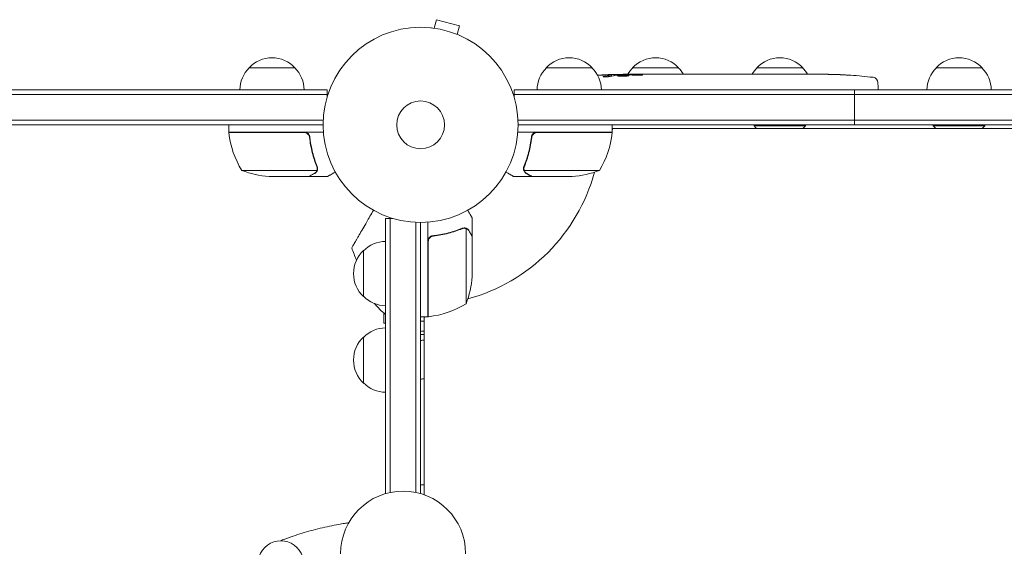
# Model space of a CAD drawing. Units: millimetres. Extents: x -6443 to 4657, y -4736 to 4884.
# Drawn here: x -218 to 317, y 852 to 1139 of the extents above; entities that cross this region are included whole.
import ezdxf

# ---------------------------------------------------------------- set-up
doc = ezdxf.new("R2010")
doc.units = ezdxf.units.MM
doc.header["$LTSCALE"] = 20
doc.layers.add('2d', color=230, linetype='Continuous')

msp = doc.modelspace()

# ---------------------------------------------------------------- linework, layer by layer
at = {"layer": '2d', "lineweight": 0}
for p, q in [((7.34, 1134.49), (8.58, 1139.13)), ((21.13, 1135.76), (8.58, 1139.13)), ((19.89, 1131.13), (21.13, 1135.76)), ((5.83, 1134.69), (5.88, 1134.67)), ((5.83, 1134.69), (5.83, 1134.68)), ((21.24, 1130.56), (21.29, 1130.54)), ((21.29, 1130.54), (21.29, 1130.54)), ((-93.3, 1113), (-68.3, 1113)), ((68.3, 1113), (93.3, 1113)), ((103.77, 1108.44), (103.8, 1109.08)), ((103.8, 1109.09), (103.8, 1109.09)), ((105.34, 1108.73), (105.36, 1109.41)), ((110.26, 1109.09), (110.24, 1109.49)), ((111.8, 1109.5), (114.93, 1109.5)), ((115.3, 1113), (140.3, 1113)), ((120.89, 1109.5), (120.89, 1109.5)), ((120.89, 1109.5), (124.89, 1109.5)), ((133.04, 1109.5), (139.24, 1109.5)), ((144.86, 1109.47), (142.75, 1109.47)), ((143.87, 1109.47), (143.87, 1109.49)), ((148.37, 1109.5), (152.25, 1109.5)), ((157.68, 1109.47), (157.68, 1109.48)), ((165.83, 1109.47), (157.84, 1109.47)), ((163.07, 1109.5), (159.17, 1109.5)), ((163.07, 1109.47), (163.07, 1109.5)), ((169.1, 1109.5), (172.15, 1109.5)), ((177.43, 1109.47), (175.29, 1109.47)), ((180.57, 1109.5), (185.51, 1109.5)), ((182.83, 1113), (207.83, 1113)), ((188.65, 1109.47), (190.79, 1109.47)), ((193.92, 1109.5), (197.28, 1109.5)), ((214.19, 1109.5), (217.4, 1109.5)), ((221.07, 1109.46), (221.07, 1109.45)), ((227.72, 1109.29), (227.72, 1109.29)), ((233.88, 1108.96), (233.88, 1108.96)), ((280.31, 1113), (305.31, 1113)), ((248.71, 1104.94), (248.8, 1102.5)), ((-1031.2, 1101), (-50.8, 1101)), ((-1031.2, 1098.5), (-50.8, 1098.5)), ((-50.8, 1101), (-50.8, 1097.11)), ((50.8, 1101), (1031.2, 1101)), ((50.8, 1101), (50.8, 1097.11)), ((50.8, 1098.5), (1031.2, 1098.5)), ((236, 1082), (236, 1101)), ((248.75, 1101), (248.8, 1102.5)), ((-1029.06, 1084.5), (-52.94, 1084.5)), ((-53, 1082), (-1029, 1082)), ((-104.25, 1078), (-104.25, 1082)), ((52.94, 1084.5), (1029.06, 1084.5)), ((1029, 1082), (53, 1082)), ((104.25, 1078), (104.25, 1082)), ((181.33, 1082), (181.33, 1081.5)), ((209.33, 1082), (209.33, 1081.5)), ((278.81, 1082), (278.81, 1081.5)), ((306.81, 1082), (306.81, 1081.5)), ((-104.25, 1078), (-52.85, 1078)), ((-63.39, 1077.8), (-104.25, 1077.8)), ((104.25, 1078), (52.85, 1078)), ((63.39, 1077.8), (104.25, 1077.8)), ((103.33, 1077.8), (103.44, 1078)), ((381.53, 1080), (104.25, 1080)), ((104.25, 1079.4), (104.6, 1080)), ((181.33, 1081.5), (209.33, 1081.5)), ((278.81, 1081.5), (306.81, 1081.5)), ((-60.3, 1074.2), (-60.3, 1075.7)), ((60.3, 1074.2), (60.3, 1075.7)), ((-97.25, 1057.25), (-56.36, 1057.25)), ((-55.99, 1058.22), (-55.99, 1058.22)), ((56.2, 1058.21), (56.2, 1058.21)), ((97.25, 1057.25), (56.36, 1057.25)), ((-82.41, 1054), (-60.5, 1054)), ((-60.3, 1054), (-60.3, 1054.12)), ((-60.3, 1054), (-50.5, 1054)), ((60.3, 1054), (50.5, 1054)), ((60.3, 1054), (60.3, 1054.12)), ((82.41, 1054), (60.5, 1054)), ((-19, 1031.2), (-15.11, 1031.2)), ((-19, 881.65), (-19, 1031.2)), ((-16.5, 882.27), (-16.5, 1031.2)), ((-2.5, 1029.06), (-2.5, 882.27)), ((0, 1029), (0, 881.65)), ((4, 977.75), (4, 1029.15)), ((28, 1021.7), (28, 1031.5)), ((23.78, 1026.01), (23.78, 1026.01)), ((24.75, 984.75), (24.75, 1025.64)), ((4.2, 1018.61), (4.2, 977.75)), ((7.8, 1021.7), (6.3, 1021.7)), ((28, 1021.7), (27.88, 1021.7)), ((28, 999.59), (28, 1021.5)), ((-31, 988.7), (-31, 1013.7)), ((-20, 979.79), (-20, 974.3)), ((4, 977.75), (0, 977.75)), ((2, 975.29), (0, 975.29)), ((2, 977.4), (2.6, 977.75)), ((2, 977.75), (2, 881)), ((4, 978.56), (4.2, 978.67)), ((-20, 974.3), (-19, 974.3)), ((-31, 941.7), (-31, 966.7)), ((0, 968.18), (2, 968.14))]:
    msp.add_line(p, q, dxfattribs=at)
for radius in [53, 13]:
    msp.add_circle((0, 1082), radius, dxfattribs=at)
for centre, radius, start, end in [((-80.8, 1101.48), 17, 42.6679, 137.3321), ((80.8, 1101.48), 17, 42.6679, 137.3321), ((127.8, 1101.48), 17, 42.6679, 137.3321), ((195.33, 1101.48), 17, 42.6679, 137.3321), ((292.81, 1101.48), 17, 42.6679, 137.3321), ((-81.3, 1100.81), 17, 134.1865, 179.3587), ((-80.3, 1100.81), 17, 0.6413, 45.8135), ((80.3, 1100.81), 17, 134.1865, 179.3587), ((81.3, 1100.81), 17, 0.6413, 45.8135), ((111.8, 870.95), 238.55, 91.5469, 93.7486), ((111.8, 870.95), 238.55, 90, 90.3736), ((127.3, 1100.81), 17, 134.1865, 149.2567), ((128.3, 1100.81), 17, 30.6162, 45.8135), ((194.83, 1100.81), 17, 134.1865, 149.266), ((195.83, 1100.81), 17, 30.6664, 45.8135), ((217.8, 870.95), 238.55, 87.6159, 88.2949), ((217.8, 870.95), 238.55, 83.1936, 86.1361), ((292.31, 1100.81), 17, 134.1865, 179.3587), ((293.32, 1100.81), 17, 0.6413, 45.8135), ((245.72, 1104.84), 3, 2, 83.1936), ((-101.25, 1077.97), 3, 183.1912, 186.4728), ((-54.55, 1083.27), 50, 186.4728, 211.3497), ((54.55, 1083.27), 50, 328.6503, 353.5272), ((0, 1082), 98, 357.5437, 357.6607), ((101.25, 1077.97), 3, 353.5272, 356.8088), ((195.33, 1093.33), 18.33, 220.1905, 226.6503), ((195.33, 1093.33), 18.33, 313.3497, 319.8095), ((292.81, 1093.33), 18.33, 220.1905, 226.6503), ((292.81, 1093.33), 18.33, 313.3497, 319.8095), ((-79.25, 1103.9), 50, 248.8998, 266.3757), ((0, 1082), 98, 285.2001, 344.7999), ((79.25, 1103.9), 50, 273.6243, 291.1002), ((-18.81, 1001.7), 17, 90.6413, 135.8135), ((243.28, 1120.91), 300, 200.6448, 202.0119), ((-19.48, 1001.2), 17, 132.6679, 227.3321), ((-21.9, 1002.75), 50, 338.8998, 356.3757), ((-18.81, 1000.7), 17, 224.1865, 269.3587), ((0.15, 1004.87), 32.17, 218.3852, 233.4816), ((0, 1082), 98, 272.3393, 272.4563), ((-1.27, 1027.45), 50, 276.4728, 301.3497), ((4.03, 980.75), 3, 273.1912, 276.4728), ((-18.81, 954.7), 17, 90.6413, 135.8135), ((0, 986.81), 17, 270, 276.7563), ((-19.48, 954.2), 17, 132.6679, 227.3321), ((-18.81, 953.7), 17, 224.1865, 269.3587), ((-9.5, 849), 34, 0, 180), ((-76, 843.5), 12.5, 18.5797, 161.3371)]:
    msp.add_arc(centre, radius, start, end, dxfattribs=at)
at = {"layer": '2d', "lineweight": 0, "extrusion": (0, 0, -1)}
for centre, major_axis, ratio, start_param, end_param in [((112.24, 871.05), (-53.85, 232.38), 0.987978, 0.162375, 0.187622), ((108.87, 871.6), (51.81, 232.1), 0.987086, -0.276028, -0.257971), ((103.08, 871.29), (9.38, 238.16), 0.462192, -0.117477, -0.0806), ((120.64, 871.65), (-18.88, 236.95), 0.898331, 0.022509, 0.047122), ((157.87, 870.95), (489.68, -12.13), 0.486532, -1.677064, -1.676329), ((57.36, 870.95), (594.76, 10.69), 0.400689, -1.471339, -1.461569), ((115.22, 870.95), (-14.78, -238.39), 0.587825, -3.178031, -3.166892), ((134.41, 870.95), (9.64, 238.53), 0.30935, -0.002563, 0.003985), ((176.74, 870.95), (-9.84, -238.53), 0.329279, -3.155175, -3.146023), ((0, 975.43), (-12, 0), 0.878588, -1.738244, -1.570796), ((0, 954.42), (-12, 0), 0.878588, -1.738244, -1.570796), ((0, 879.43), (8, 0), 0.878588, -1.570796, -1.318116)]:
    msp.add_ellipse(centre, major_axis=major_axis, ratio=ratio, start_param=start_param, end_param=end_param, dxfattribs=at)
at = {"layer": '2d', "lineweight": 0}
for centre, major_axis, ratio, start_param, end_param in [((121.58, 871.34), (-9.42, 238.11), 0.469984, 0.050241, 0.08068), ((153.32, 870.95), (-9.64, 238.53), 0.30935, -0.002563, 0.003985), ((189.34, 870.95), (-9.84, 238.53), 0.329279, -0.013582, -0.00443), ((205.68, 870.95), (-65.5, -231.05), 0.906464, -2.908698, -2.894951), ((227.8, 871.42), (-11.26, 237.9), 0.674575, -0.052034, -0.036227)]:
    msp.add_ellipse(centre, major_axis=major_axis, ratio=ratio, start_param=start_param, end_param=end_param, dxfattribs=at)
for points, knots in [([(103.17, 1108.31), (103.11, 1108.3), (103.05, 1108.29), (102.91, 1108.27), (102.84, 1108.26), (102.67, 1108.23), (102.58, 1108.22), (102.39, 1108.2), (102.29, 1108.19), (102.08, 1108.18), (101.97, 1108.17), (101.75, 1108.15), (101.63, 1108.15), (101.4, 1108.13), (101.29, 1108.13), (101.06, 1108.12), (100.95, 1108.12), (100.61, 1108.11), (100.4, 1108.11), (100.01, 1108.11), (99.84, 1108.12), (99.56, 1108.14), (99.44, 1108.15), (99.3, 1108.19), (99.26, 1108.21), (99.26, 1108.23), (99.26, 1108.24), (99.28, 1108.26), (99.36, 1108.29), (99.42, 1108.31), (99.5, 1108.32)], [0.000504699, 0.000504699, 0.000504699, 0.000504699, 0.000848397, 0.000848397, 0.001192095, 0.001192095, 0.001535792, 0.001535792, 0.00187949, 0.00187949, 0.002223188, 0.002223188, 0.002566885, 0.002566885, 0.002910583, 0.002910583, 0.003254281, 0.003254281, 0.003941676, 0.003941676, 0.004629072, 0.004629072, 0.005316467, 0.005316467, 0.006003862, 0.006003862, 0.006003862, 0.006502526, 0.006502526, 0.00700119, 0.00700119, 0.00700119, 0.00700119]), ([(103.2, 1109.13), (102.83, 1109.13), (102.42, 1109.13), (101.73, 1109.11), (101.5, 1109.11), (101.01, 1109.09), (100.77, 1109.08), (100.51, 1109.07)], [0.000012654, 0.000012654, 0.000012654, 0.000012654, 0.001527228, 0.001527228, 0.002284515, 0.002284515, 0.003041801, 0.003041801, 0.003041801, 0.003041801]), ([(102.16, 1109.27), (102.36, 1109.28), (102.56, 1109.29), (102.95, 1109.3), (103.15, 1109.31), (103.54, 1109.33), (103.72, 1109.33), (104.07, 1109.35), (104.24, 1109.35), (104.54, 1109.37), (104.68, 1109.37), (104.92, 1109.38), (105.02, 1109.39), (105.19, 1109.4), (105.25, 1109.4), (105.34, 1109.41), (105.36, 1109.41), (105.36, 1109.41)], [0.000001399, 0.000001399, 0.000001399, 0.000001399, 0.000597808, 0.000597808, 0.001194216, 0.001194216, 0.001790625, 0.001790625, 0.002387034, 0.002387034, 0.002983443, 0.002983443, 0.003579851, 0.003579851, 0.00417626, 0.00417626, 0.004772669, 0.004772669, 0.004772669, 0.004772669]), ([(103.57, 1109.03), (103.67, 1109.04), (103.74, 1109.06), (103.81, 1109.08), (103.81, 1109.09), (103.71, 1109.12), (103.5, 1109.13), (103.2, 1109.13)], [0.000008673, 0.000008673, 0.000008673, 0.000008673, 0.000638311, 0.000638311, 0.00126795, 0.00126795, 0.002527227, 0.002527227, 0.002527227, 0.002527227]), ([(110.25, 1109.43), (110.25, 1109.42), (110.23, 1109.42), (110.17, 1109.41), (110.12, 1109.41), (110, 1109.4), (109.92, 1109.39), (109.75, 1109.38), (109.64, 1109.38), (109.42, 1109.37), (109.3, 1109.37), (109.03, 1109.36), (108.89, 1109.35), (108.45, 1109.34), (108.12, 1109.33), (107.65, 1109.33), (107.48, 1109.32), (107.17, 1109.32), (107.02, 1109.32), (106.72, 1109.32), (106.58, 1109.32), (106.31, 1109.32), (106.19, 1109.32), (105.96, 1109.32), (105.86, 1109.32), (105.68, 1109.32), (105.61, 1109.32), (105.48, 1109.33), (105.44, 1109.33), (105.37, 1109.34), (105.36, 1109.34), (105.36, 1109.35)], [0.000000197, 0.000000197, 0.000000197, 0.000000197, 0.000478082, 0.000478082, 0.000955967, 0.000955967, 0.001433851, 0.001433851, 0.001911736, 0.001911736, 0.002389621, 0.002389621, 0.002867505, 0.002867505, 0.003823275, 0.003823275, 0.00430116, 0.00430116, 0.004779044, 0.004779044, 0.005256929, 0.005256929, 0.005734814, 0.005734814, 0.006212698, 0.006212698, 0.006690583, 0.006690583, 0.007168468, 0.007168468, 0.007646353, 0.007646353, 0.007646353, 0.007646353]), ([(111.8, 1108.92), (111.56, 1108.93), (111.31, 1108.94), (110.9, 1108.95), (110.76, 1108.95), (110.48, 1108.95), (110.34, 1108.95), (109.92, 1108.95), (109.63, 1108.94), (109.22, 1108.93), (109.09, 1108.93), (108.82, 1108.92), (108.69, 1108.91), (108.32, 1108.89), (108.09, 1108.88), (107.68, 1108.84), (107.51, 1108.83), (107.29, 1108.79), (107.23, 1108.78), (107.11, 1108.76), (107.07, 1108.75), (106.96, 1108.72), (106.92, 1108.69), (106.92, 1108.67), (106.92, 1108.66), (106.92, 1108.65), (106.96, 1108.63), (106.99, 1108.61), (107.1, 1108.58), (107.21, 1108.56), (107.5, 1108.52), (107.68, 1108.51), (107.98, 1108.49), (108.09, 1108.48), (108.32, 1108.47), (108.44, 1108.46), (108.81, 1108.45), (109.08, 1108.44), (109.49, 1108.44), (109.63, 1108.44), (109.91, 1108.44), (110.06, 1108.44), (110.48, 1108.44), (110.76, 1108.45), (111.3, 1108.46), (111.56, 1108.48), (111.8, 1108.49)], [0.00000024, 0.00000024, 0.00000024, 0.00000024, 0.00084465, 0.00084465, 0.00126686, 0.00126686, 0.00168907, 0.00168907, 0.00253349, 0.00253349, 0.0029557, 0.0029557, 0.00337791, 0.00337791, 0.00422233, 0.00422233, 0.00506674, 0.00506674, 0.00548895, 0.00548895, 0.00591116, 0.00591116, 0.00675558, 0.00675558, 0.00675558, 0.00717871, 0.00717871, 0.00760184, 0.00760184, 0.00844811, 0.00844811, 0.00929437, 0.00929437, 0.0097175, 0.0097175, 0.01014064, 0.01014064, 0.0109869, 0.0109869, 0.01141003, 0.01141003, 0.01183316, 0.01183316, 0.01267943, 0.01267943, 0.01352569, 0.01352569, 0.01352569, 0.01352569]), ([(110.25, 1109.45), (110.25, 1109.44), (110.28, 1109.43), (110.42, 1109.42), (110.52, 1109.41), (110.79, 1109.4), (110.95, 1109.39), (111.34, 1109.38), (111.56, 1109.37), (111.8, 1109.36)], [0.000000197, 0.000000197, 0.000000197, 0.000000197, 0.000938699, 0.000938699, 0.0018772, 0.0018772, 0.002815702, 0.002815702, 0.003754204, 0.003754204, 0.003754204, 0.003754204]), ([(111.8, 1108.49), (112.02, 1108.5), (112.22, 1108.52), (112.58, 1108.55), (112.73, 1108.57), (112.92, 1108.6), (112.97, 1108.61), (113.07, 1108.64), (113.11, 1108.65), (113.21, 1108.68), (113.24, 1108.7), (113.24, 1108.72), (113.24, 1108.74), (113.2, 1108.76), (113.07, 1108.8), (112.98, 1108.82), (112.73, 1108.86), (112.58, 1108.87), (112.22, 1108.9), (112.02, 1108.91), (111.8, 1108.92)], [0.000000236, 0.000000236, 0.000000236, 0.000000236, 0.000786268, 0.000786268, 0.0015723, 0.0015723, 0.001965316, 0.001965316, 0.002358332, 0.002358332, 0.003144365, 0.003144365, 0.003144365, 0.003924783, 0.003924783, 0.004705201, 0.004705201, 0.005485619, 0.005485619, 0.006266036, 0.006266036, 0.006266036, 0.006266036]), ([(120.89, 1109.5), (120.89, 1109.5), (120.87, 1109.5), (120.8, 1109.49), (120.74, 1109.49), (120.59, 1109.49), (120.5, 1109.49), (120.28, 1109.48), (120.15, 1109.48), (119.88, 1109.48), (119.73, 1109.48), (119.4, 1109.47), (119.23, 1109.47), (118.87, 1109.47), (118.68, 1109.47), (118.3, 1109.47), (118.11, 1109.47), (117.72, 1109.47), (117.52, 1109.47), (117.14, 1109.47), (116.95, 1109.47), (116.59, 1109.47), (116.42, 1109.47), (116.09, 1109.48), (115.94, 1109.48), (115.66, 1109.48), (115.54, 1109.48), (115.32, 1109.49), (115.23, 1109.49), (115.08, 1109.49), (115.03, 1109.49), (114.95, 1109.5), (114.93, 1109.5), (114.93, 1109.5)], [0.000000197, 0.000000197, 0.000000197, 0.000000197, 0.000582564, 0.000582564, 0.00116493, 0.00116493, 0.001747296, 0.001747296, 0.002329663, 0.002329663, 0.002912029, 0.002912029, 0.003494395, 0.003494395, 0.004076762, 0.004076762, 0.004659128, 0.004659128, 0.005241494, 0.005241494, 0.005823861, 0.005823861, 0.006406227, 0.006406227, 0.006988593, 0.006988593, 0.00757096, 0.00757096, 0.008153326, 0.008153326, 0.008735693, 0.008735693, 0.009318059, 0.009318059, 0.009318059, 0.009318059]), ([(117.94, 1109.01), (118.07, 1109), (118.2, 1109), (118.46, 1109), (118.6, 1109), (118.86, 1109), (119, 1109), (119.26, 1109), (119.39, 1109), (119.76, 1109.01), (119.99, 1109.02), (120.27, 1109.04), (120.36, 1109.05), (120.51, 1109.06), (120.57, 1109.07), (120.67, 1109.08), (120.71, 1109.09), (120.76, 1109.11), (120.77, 1109.11), (120.77, 1109.14), (120.72, 1109.15), (120.57, 1109.17), (120.5, 1109.18), (120.35, 1109.19), (120.27, 1109.19), (120.08, 1109.2), (119.97, 1109.21), (119.75, 1109.22), (119.63, 1109.22), (119.51, 1109.22)], [0.000091322, 0.000091322, 0.000091322, 0.000091322, 0.000493092, 0.000493092, 0.000894863, 0.000894863, 0.001296633, 0.001296633, 0.001698403, 0.001698403, 0.002501944, 0.002501944, 0.002903714, 0.002903714, 0.003305485, 0.003305485, 0.003707255, 0.003707255, 0.004109026, 0.004109026, 0.004912566, 0.004912566, 0.005314337, 0.005314337, 0.005716107, 0.005716107, 0.006117877, 0.006117877, 0.006519648, 0.006519648, 0.006519648, 0.006519648]), ([(127.74, 1109.47), (127.47, 1109.47), (127.22, 1109.47), (126.78, 1109.48), (126.6, 1109.48), (126.46, 1109.49)], [0.000000517, 0.000000517, 0.000000517, 0.000000517, 0.000835055, 0.000835055, 0.001669592, 0.001669592, 0.001669592, 0.001669592]), ([(131.41, 1109.47), (130.82, 1109.47), (130.21, 1109.47), (129.27, 1109.47), (128.96, 1109.47), (128.34, 1109.47), (128.04, 1109.47), (127.74, 1109.47)], [0.000003272, 0.000003272, 0.000003272, 0.000003272, 0.00186313, 0.00186313, 0.002793058, 0.002793058, 0.003722987, 0.003722987, 0.003722987, 0.003722987]), ([(131.41, 1109.47), (131.65, 1109.47), (131.87, 1109.48), (132.27, 1109.48), (132.44, 1109.48), (132.88, 1109.49), (133.04, 1109.49), (133.04, 1109.5)], [0.000000543, 0.000000543, 0.000000543, 0.000000543, 0.000745385, 0.000745385, 0.001490227, 0.001490227, 0.002979911, 0.002979911, 0.002979911, 0.002979911]), ([(139.99, 1109.49), (140.1, 1109.49), (140.24, 1109.49), (140.51, 1109.48), (140.62, 1109.48), (140.83, 1109.48), (140.95, 1109.48), (141.19, 1109.47), (141.32, 1109.47), (141.59, 1109.47), (141.72, 1109.47), (142.01, 1109.47), (142.15, 1109.47), (142.45, 1109.47), (142.6, 1109.47), (142.75, 1109.47)], [0.000000319, 0.000000319, 0.000000319, 0.000000319, 0.000888854, 0.000888854, 0.001333122, 0.001333122, 0.001777389, 0.001777389, 0.002221657, 0.002221657, 0.002665925, 0.002665925, 0.003110192, 0.003110192, 0.00355446, 0.00355446, 0.00355446, 0.00355446]), ([(147.62, 1109.49), (147.51, 1109.49), (147.37, 1109.49), (147.1, 1109.48), (146.99, 1109.48), (146.78, 1109.48), (146.66, 1109.48), (146.42, 1109.47), (146.29, 1109.47), (146.02, 1109.47), (145.89, 1109.47), (145.6, 1109.47), (145.46, 1109.47), (145.16, 1109.47), (145.01, 1109.47), (144.86, 1109.47)], [0.000000319, 0.000000319, 0.000000319, 0.000000319, 0.000888854, 0.000888854, 0.001333121, 0.001333121, 0.001777389, 0.001777389, 0.002221656, 0.002221656, 0.002665924, 0.002665924, 0.003110191, 0.003110191, 0.003554458, 0.003554458, 0.003554458, 0.003554458]), ([(157.84, 1109.47), (157.23, 1109.47), (156.65, 1109.47), (155.79, 1109.47), (155.51, 1109.47), (154.97, 1109.48), (154.72, 1109.48), (154.23, 1109.48), (153.99, 1109.49), (153.55, 1109.49), (153.35, 1109.49), (152.99, 1109.5), (152.82, 1109.5), (152.52, 1109.5), (152.4, 1109.5), (152.29, 1109.5)], [0.000000197, 0.000000197, 0.000000197, 0.000000197, 0.001782446, 0.001782446, 0.00267357, 0.00267357, 0.003564695, 0.003564695, 0.004455819, 0.004455819, 0.005346943, 0.005346943, 0.006238068, 0.006238068, 0.007129192, 0.007129192, 0.007129192, 0.007129192]), ([(157.91, 1109.49), (157.83, 1109.49), (157.78, 1109.49), (157.7, 1109.49), (157.68, 1109.48), (157.68, 1109.48)], [0.00000032, 0.00000032, 0.00000032, 0.00000032, 0.000569971, 0.000569971, 0.001139621, 0.001139621, 0.001139621, 0.001139621]), ([(157.91, 1109.49), (157.96, 1109.49), (158.03, 1109.49), (158.2, 1109.5), (158.3, 1109.5), (158.63, 1109.5), (158.9, 1109.5), (159.17, 1109.5)], [0.000001147, 0.000001147, 0.000001147, 0.000001147, 0.000403438, 0.000403438, 0.00080573, 0.00080573, 0.001610313, 0.001610313, 0.001610313, 0.001610313]), ([(165.83, 1109.47), (166.21, 1109.47), (166.57, 1109.47), (167.1, 1109.47), (167.27, 1109.47), (167.59, 1109.48), (167.74, 1109.48), (168.02, 1109.48), (168.16, 1109.48), (168.39, 1109.49), (168.5, 1109.49), (168.78, 1109.49), (168.91, 1109.49), (168.98, 1109.5)], [0.000000197, 0.000000197, 0.000000197, 0.000000197, 0.001108385, 0.001108385, 0.001662478, 0.001662478, 0.002216572, 0.002216572, 0.002770666, 0.002770666, 0.003324759, 0.003324759, 0.004432947, 0.004432947, 0.004432947, 0.004432947]), ([(172.15, 1109.5), (172.15, 1109.5), (172.17, 1109.5), (172.25, 1109.49), (172.31, 1109.49), (172.47, 1109.49), (172.56, 1109.49), (172.79, 1109.48), (172.92, 1109.48), (173.21, 1109.48), (173.37, 1109.48), (173.71, 1109.47), (173.9, 1109.47), (174.27, 1109.47), (174.47, 1109.47), (174.87, 1109.47), (175.08, 1109.47), (175.29, 1109.47)], [0.000000197, 0.000000197, 0.000000197, 0.000000197, 0.000612703, 0.000612703, 0.001225209, 0.001225209, 0.001837716, 0.001837716, 0.002450222, 0.002450222, 0.003062728, 0.003062728, 0.003675234, 0.003675234, 0.00428774, 0.00428774, 0.004900246, 0.004900246, 0.004900246, 0.004900246]), ([(177.43, 1109.47), (177.57, 1109.47), (177.72, 1109.47), (177.86, 1109.47), (177.98, 1109.47), (178.09, 1109.47), (178.46, 1109.47), (178.7, 1109.47), (179.35, 1109.48), (179.68, 1109.49), (179.85, 1109.49)], [0.000000197, 0.000000197, 0.000000197, 0.000000197, 0.000432381, 0.000432381, 0.000432381, 0.000793667, 0.000793667, 0.001587138, 0.001587138, 0.003174078, 0.003174078, 0.003174078, 0.003174078]), ([(186.23, 1109.49), (186.31, 1109.49), (186.43, 1109.49), (186.75, 1109.48), (186.94, 1109.48), (187.59, 1109.47), (188.11, 1109.47), (188.65, 1109.47)], [0.000000321, 0.000000321, 0.000000321, 0.000000321, 0.000793792, 0.000793792, 0.001587263, 0.001587263, 0.003174204, 0.003174204, 0.003174204, 0.003174204]), ([(193.92, 1109.5), (193.92, 1109.5), (193.9, 1109.5), (193.82, 1109.49), (193.76, 1109.49), (193.61, 1109.49), (193.51, 1109.49), (193.28, 1109.48), (193.15, 1109.48), (192.86, 1109.48), (192.7, 1109.48), (192.36, 1109.47), (192.18, 1109.47), (191.8, 1109.47), (191.61, 1109.47), (191.2, 1109.47), (191, 1109.47), (190.79, 1109.47)], [0.000000197, 0.000000197, 0.000000197, 0.000000197, 0.000612703, 0.000612703, 0.001225209, 0.001225209, 0.001837716, 0.001837716, 0.002450222, 0.002450222, 0.003062728, 0.003062728, 0.003675234, 0.003675234, 0.00428774, 0.00428774, 0.004900246, 0.004900246, 0.004900246, 0.004900246]), ([(197.28, 1109.5), (197.31, 1109.5), (197.34, 1109.5), (197.57, 1109.5), (197.78, 1109.5), (198.24, 1109.5), (198.48, 1109.5), (199, 1109.49), (199.28, 1109.49), (199.86, 1109.49), (200.16, 1109.48), (200.78, 1109.48), (201.1, 1109.48), (201.76, 1109.48), (202.1, 1109.48), (202.44, 1109.48)], [0.001882271, 0.001882271, 0.001882271, 0.001882271, 0.002059614, 0.002059614, 0.003089283, 0.003089283, 0.004118952, 0.004118952, 0.005148621, 0.005148621, 0.00617829, 0.00617829, 0.007207959, 0.007207959, 0.008237628, 0.008237628, 0.008237628, 0.008237628]), ([(202.17, 1109.48), (202.19, 1109.48), (202.22, 1109.48), (202.34, 1109.48), (202.45, 1109.48), (202.73, 1109.49), (202.89, 1109.49), (203.24, 1109.49), (203.43, 1109.49), (203.84, 1109.5), (204.06, 1109.5), (204.51, 1109.5), (204.75, 1109.5), (205.24, 1109.5), (205.49, 1109.5), (205.98, 1109.5), (206.23, 1109.5), (206.71, 1109.5), (206.95, 1109.5), (207.41, 1109.5), (207.63, 1109.5), (208.04, 1109.49), (208.23, 1109.49), (208.58, 1109.49), (208.74, 1109.49), (209.01, 1109.48), (209.13, 1109.48), (209.25, 1109.48), (209.27, 1109.48), (209.3, 1109.48)], [0.001286495, 0.001286495, 0.001286495, 0.001286495, 0.00147754, 0.00147754, 0.002216211, 0.002216211, 0.002954882, 0.002954882, 0.003693553, 0.003693553, 0.004432224, 0.004432224, 0.005170895, 0.005170895, 0.005909567, 0.005909567, 0.006648238, 0.006648238, 0.007386909, 0.007386909, 0.00812558, 0.00812558, 0.008864251, 0.008864251, 0.009602922, 0.009602922, 0.010341593, 0.010341593, 0.010534629, 0.010534629, 0.010534629, 0.010534629]), ([(214.19, 1109.5), (214.16, 1109.5), (214.13, 1109.5), (213.9, 1109.5), (213.69, 1109.5), (213.23, 1109.5), (212.99, 1109.5), (212.47, 1109.49), (212.19, 1109.49), (211.61, 1109.49), (211.31, 1109.48), (210.69, 1109.48), (210.37, 1109.48), (209.71, 1109.48), (209.37, 1109.48), (209.03, 1109.48)], [0.001882271, 0.001882271, 0.001882271, 0.001882271, 0.002059614, 0.002059614, 0.003089283, 0.003089283, 0.004118952, 0.004118952, 0.005148621, 0.005148621, 0.00617829, 0.00617829, 0.007207959, 0.007207959, 0.008237628, 0.008237628, 0.008237628, 0.008237628]), ([(217.8, 1109.49), (217.63, 1109.49), (217.51, 1109.49), (217.38, 1109.5), (217.34, 1109.5), (217.3, 1109.5), (217.29, 1109.5), (217.29, 1109.5), (217.29, 1109.5), (217.3, 1109.5), (217.35, 1109.5), (217.38, 1109.5), (217.51, 1109.5), (217.63, 1109.5), (217.8, 1109.5)], [0.000000349, 0.000000349, 0.000000349, 0.000000349, 0.000871756, 0.000871756, 0.001307459, 0.001307459, 0.001743162, 0.001743162, 0.001743162, 0.002177341, 0.002177341, 0.00261152, 0.00261152, 0.003479877, 0.003479877, 0.003479877, 0.003479877]), ([(222.36, 1109.44), (222.21, 1109.44), (222.04, 1109.44), (221.68, 1109.45), (221.49, 1109.45), (221.09, 1109.45), (220.87, 1109.45), (220.44, 1109.46), (220.22, 1109.46), (219.78, 1109.46), (219.57, 1109.47), (219.15, 1109.47), (218.95, 1109.47), (218.57, 1109.48), (218.39, 1109.48), (218.07, 1109.48), (217.92, 1109.49), (217.8, 1109.49)], [0.000278188, 0.000278188, 0.000278188, 0.000278188, 0.000930742, 0.000930742, 0.001583296, 0.001583296, 0.00223585, 0.00223585, 0.002888404, 0.002888404, 0.003540958, 0.003540958, 0.004193512, 0.004193512, 0.004846065, 0.004846065, 0.005498619, 0.005498619, 0.005498619, 0.005498619]), ([(227.72, 1109.29), (227.72, 1109.29), (227.74, 1109.29), (227.82, 1109.28), (227.88, 1109.28), (228.04, 1109.27), (228.13, 1109.27), (228.35, 1109.25), (228.48, 1109.24), (228.77, 1109.23), (228.92, 1109.22), (229.26, 1109.2), (229.44, 1109.19), (229.81, 1109.17), (230, 1109.16), (230.4, 1109.14), (230.6, 1109.13), (231, 1109.1), (231.2, 1109.09), (231.6, 1109.07), (231.79, 1109.06), (232.16, 1109.04), (232.34, 1109.03), (232.67, 1109.01), (232.83, 1109.01), (233.12, 1108.99), (233.24, 1108.99), (233.47, 1108.97), (233.56, 1108.97), (233.72, 1108.96), (233.78, 1108.96), (233.85, 1108.96), (233.88, 1108.96), (233.88, 1108.96)], [0.000000197, 0.000000197, 0.000000197, 0.000000197, 0.000601628, 0.000601628, 0.001203058, 0.001203058, 0.001804488, 0.001804488, 0.002405919, 0.002405919, 0.003007349, 0.003007349, 0.003608779, 0.003608779, 0.00421021, 0.00421021, 0.00481164, 0.00481164, 0.00541307, 0.00541307, 0.006014501, 0.006014501, 0.006615931, 0.006615931, 0.007217361, 0.007217361, 0.007818792, 0.007818792, 0.008420222, 0.008420222, 0.009021652, 0.009021652, 0.009623083, 0.009623083, 0.009623083, 0.009623083]), ([(-63.21, 1078), (-63.03, 1078), (-62.85, 1077.98), (-62.49, 1077.92), (-62.31, 1077.87), (-61.97, 1077.73), (-61.8, 1077.65), (-61.49, 1077.46), (-61.34, 1077.35), (-61.07, 1077.11), (-60.95, 1076.97), (-60.73, 1076.69), (-60.63, 1076.53), (-60.46, 1076.21), (-60.39, 1076.04), (-60.29, 1075.69), (-60.25, 1075.51), (-60.23, 1075.33)], [0, 0, 0, 0, 0.000547172, 0.000547172, 0.001094344, 0.001094344, 0.001641516, 0.001641516, 0.002188688, 0.002188688, 0.00273586, 0.00273586, 0.003283032, 0.003283032, 0.003830204, 0.003830204, 0.004377377, 0.004377377, 0.004377377, 0.004377377]), ([(-62.39, 1077.63), (-62.13, 1077.53), (-61.88, 1077.41), (-61.54, 1077.16), (-61.43, 1077.07), (-61.22, 1076.88), (-61.13, 1076.77), (-60.9, 1076.48), (-60.77, 1076.28), (-60.67, 1076.06)], [0.001013661, 0.001013661, 0.001013661, 0.001013661, 0.001852653, 0.001852653, 0.002272148, 0.002272148, 0.002691644, 0.002691644, 0.003402455, 0.003402455, 0.003402455, 0.003402455]), ([(-62.39, 1077.63), (-62.13, 1077.53), (-61.88, 1077.41), (-61.54, 1077.16), (-61.43, 1077.07), (-61.22, 1076.88), (-61.13, 1076.77), (-60.87, 1076.45), (-60.73, 1076.2), (-60.51, 1075.69), (-60.44, 1075.42), (-60.41, 1075.14)], [0.001013661, 0.001013661, 0.001013661, 0.001013661, 0.001852653, 0.001852653, 0.002272148, 0.002272148, 0.002691644, 0.002691644, 0.003530636, 0.003530636, 0.004369628, 0.004369628, 0.004369628, 0.004369628]), ([(60.23, 1075.33), (60.25, 1075.51), (60.29, 1075.69), (60.39, 1076.03), (60.46, 1076.2), (60.63, 1076.53), (60.72, 1076.68), (60.94, 1076.97), (61.07, 1077.11), (61.34, 1077.35), (61.49, 1077.46), (61.8, 1077.65), (61.97, 1077.73), (62.31, 1077.87), (62.48, 1077.92), (62.84, 1077.98), (63.03, 1078), (63.21, 1078)], [0, 0, 0, 0, 0.000547232, 0.000547232, 0.001094464, 0.001094464, 0.001641696, 0.001641696, 0.002188928, 0.002188928, 0.002736159, 0.002736159, 0.003283391, 0.003283391, 0.003830623, 0.003830623, 0.004377855, 0.004377855, 0.004377855, 0.004377855]), ([(60.41, 1075.14), (60.44, 1075.42), (60.51, 1075.68), (60.67, 1076.07), (60.73, 1076.2), (60.88, 1076.44), (60.95, 1076.55), (61.21, 1076.88), (61.42, 1077.08), (61.76, 1077.32), (61.88, 1077.4), (62.13, 1077.53), (62.26, 1077.58), (62.39, 1077.63)], [0, 0, 0, 0, 0.000839577, 0.000839577, 0.001259366, 0.001259366, 0.001679155, 0.001679155, 0.002518732, 0.002518732, 0.002938521, 0.002938521, 0.00335831, 0.00335831, 0.00335831, 0.00335831]), ([(60.67, 1076.06), (60.71, 1076.15), (60.76, 1076.24), (60.88, 1076.44), (60.95, 1076.55), (61.21, 1076.88), (61.42, 1077.08), (61.76, 1077.32), (61.88, 1077.4), (62.13, 1077.53), (62.26, 1077.58), (62.39, 1077.63)], [0.000970326, 0.000970326, 0.000970326, 0.000970326, 0.001259366, 0.001259366, 0.001679155, 0.001679155, 0.002518732, 0.002518732, 0.002938521, 0.002938521, 0.00335831, 0.00335831, 0.00335831, 0.00335831]), ([(-60.41, 1075.14), (-60.09, 1072.27), (-59.57, 1069.53), (-58.22, 1064.27), (-57.39, 1061.75), (-56.42, 1059.33)], [0, 0, 0, 0, 0.00859307, 0.00859307, 0.01718614, 0.01718614, 0.01718614, 0.01718614]), ([(-56.2, 1059.34), (-57.18, 1061.77), (-58.03, 1064.31), (-59.05, 1068.31), (-59.35, 1069.67), (-59.73, 1071.76), (-59.85, 1072.47), (-60.06, 1073.9), (-60.15, 1074.61), (-60.23, 1075.33)], [0, 0, 0, 0, 0.00869705, 0.00869705, 0.01304558, 0.01304558, 0.01521984, 0.01521984, 0.01739411, 0.01739411, 0.01739411, 0.01739411]), ([(60.23, 1075.33), (59.92, 1072.47), (59.4, 1069.71), (58.55, 1066.36), (58.37, 1065.7), (57.99, 1064.39), (57.79, 1063.73), (57.15, 1061.81), (56.69, 1060.56), (56.2, 1059.34)], [0.00267622, 0.00267622, 0.00267622, 0.00267622, 0.01136401, 0.01136401, 0.01353595, 0.01353595, 0.0157079, 0.0157079, 0.0200518, 0.0200518, 0.0200518, 0.0200518]), ([(56.42, 1059.33), (57.39, 1061.75), (58.22, 1064.27), (59.57, 1069.53), (60.09, 1072.27), (60.41, 1075.14)], [0, 0, 0, 0, 0.00859307, 0.00859307, 0.01718614, 0.01718614, 0.01718614, 0.01718614]), ([(-60.5, 1054), (-60.31, 1054.11), (-59.96, 1054.31), (-59.02, 1054.85), (-58.42, 1055.2), (-57.7, 1055.62)], [0, 0, 0, 0, 0.00517024, 0.00517024, 0.01034048, 0.01034048, 0.01034048, 0.01034048]), ([(-57.7, 1055.62), (-57.55, 1055.7), (-57.42, 1055.79), (-57.19, 1055.98), (-57.08, 1056.09), (-56.79, 1056.4), (-56.64, 1056.63), (-56.52, 1056.87)], [0, 0, 0, 0, 0.001089402, 0.001089402, 0.002178803, 0.002178803, 0.004357607, 0.004357607, 0.004357607, 0.004357607]), ([(-56.26, 1056.97), (-56.32, 1056.84), (-56.39, 1056.71), (-56.51, 1056.52), (-56.57, 1056.43), (-56.65, 1056.33), (-56.7, 1056.28), (-56.72, 1056.26), (-56.72, 1056.25), (-56.73, 1056.24), (-56.73, 1056.24), (-56.96, 1055.98), (-57.21, 1055.78), (-57.49, 1055.62)], [0, 0, 0, 0, 0.25, 0.25, 0.375, 0.4375, 0.46875, 0.484375, 0.492188, 0.492188, 0.5, 0.5, 1, 1, 1, 1]), ([(-56.2, 1058.19), (-56.2, 1058.03), (-56.22, 1057.87), (-56.27, 1057.56), (-56.31, 1057.4), (-56.36, 1057.25)], [0.001328787, 0.001328787, 0.001328787, 0.001328787, 0.001872455, 0.001872455, 0.002416124, 0.002416124, 0.002416124, 0.002416124]), ([(-56.01, 1057.86), (-56.03, 1057.66), (-56.08, 1057.48), (-56.17, 1057.18), (-56.22, 1057.06), (-56.26, 1056.97)], [0.000526185, 0.000526185, 0.000526185, 0.000526185, 0.001315456, 0.001315456, 0.002104727, 0.002104727, 0.002104727, 0.002104727]), ([(-56.01, 1057.86), (-56.03, 1057.66), (-56.08, 1057.48), (-56.15, 1057.23), (-56.19, 1057.14), (-56.22, 1057.07)], [0.000526185, 0.000526185, 0.000526185, 0.000526185, 0.001315456, 0.001315456, 0.001853172, 0.001853172, 0.001853172, 0.001853172]), ([(-50.5, 1054), (-50.5, 1054), (-50.39, 1054.06), (-50.07, 1054.25), (-49.93, 1054.33), (-49.69, 1054.47), (-49.56, 1054.54), (-49.41, 1054.63), (-49.31, 1054.69), (-49.25, 1054.72), (-48.53, 1055.14), (-47.59, 1055.68), (-46.39, 1056.37)], [0.5, 0.5, 0.5, 0.5, 0.625, 0.625, 0.6875, 0.6875, 0.71875, 0.734375, 0.734375, 0.75, 0.75, 0.9464969, 0.9464969, 0.9464969, 0.9464969]), ([(46.39, 1056.37), (46.83, 1056.12), (47.23, 1055.89), (47.92, 1055.49), (48.21, 1055.32), (48.61, 1055.09), (48.8, 1054.98), (48.98, 1054.88), (49.09, 1054.81), (49.15, 1054.78), (50.07, 1054.25), (50.5, 1054), (50.5, 1054)], [0.0535022, 0.0535022, 0.0535022, 0.0535022, 0.125, 0.125, 0.1875, 0.1875, 0.21875, 0.234375, 0.234375, 0.25, 0.25, 0.5, 0.5, 0.5, 0.5]), ([(56.26, 1056.97), (56.23, 1057.03), (56.2, 1057.1), (56.14, 1057.26), (56.11, 1057.36), (56.06, 1057.57), (56.03, 1057.69), (56, 1057.94), (55.99, 1058.08), (55.99, 1058.23)], [0, 0, 0, 0, 0.00051115, 0.00051115, 0.001022301, 0.001022301, 0.001533451, 0.001533451, 0.002044601, 0.002044601, 0.002044601, 0.002044601]), ([(57.49, 1055.62), (57.35, 1055.7), (57.22, 1055.79), (57.03, 1055.94), (56.97, 1056), (56.88, 1056.08), (56.84, 1056.13), (56.79, 1056.18), (56.76, 1056.21), (56.75, 1056.22), (56.74, 1056.23), (56.74, 1056.23), (56.54, 1056.46), (56.38, 1056.7), (56.26, 1056.97)], [0, 0, 0, 0, 0.25, 0.25, 0.375, 0.375, 0.4375, 0.46875, 0.484375, 0.492187, 0.492187, 0.5, 0.5, 1, 1, 1, 1]), ([(56.52, 1056.87), (56.64, 1056.63), (56.79, 1056.4), (57.08, 1056.09), (57.19, 1055.99), (57.42, 1055.79), (57.55, 1055.7), (57.7, 1055.62)], [0, 0, 0, 0, 0.00218234, 0.00218234, 0.003273511, 0.003273511, 0.004364681, 0.004364681, 0.004364681, 0.004364681]), ([(57.49, 1055.62), (57.35, 1055.7), (57.22, 1055.79), (57.03, 1055.94), (56.97, 1056), (56.88, 1056.08), (56.84, 1056.13), (56.79, 1056.18), (56.76, 1056.21), (56.75, 1056.22), (56.74, 1056.23), (56.74, 1056.23), (56.73, 1056.25), (56.72, 1056.26), (56.71, 1056.27)], [0, 0, 0, 0, 0.25, 0.25, 0.375, 0.375, 0.4375, 0.46875, 0.484375, 0.4921875, 0.4921875, 0.5, 0.5, 0.5253358, 0.5253358, 0.5253358, 0.5253358]), ([(57.7, 1055.62), (58.42, 1055.2), (59.02, 1054.85), (59.96, 1054.31), (60.31, 1054.11), (60.5, 1054)], [0, 0, 0, 0, 0.00517024, 0.00517024, 0.01034048, 0.01034048, 0.01034048, 0.01034048]), ([(-25.63, 1035.61), (-26.92, 1033.38), (-28.15, 1031.25), (-30.05, 1027.95), (-30.77, 1026.71), (-32.13, 1024.34), (-32.78, 1023.22), (-33.7, 1021.64), (-33.99, 1021.13), (-34.54, 1020.17), (-34.81, 1019.71), (-35.55, 1018.43), (-35.98, 1017.67), (-36.43, 1016.9), (-36.52, 1016.75), (-36.68, 1016.47), (-36.75, 1016.34), (-36.96, 1015.99), (-37.07, 1015.79), (-37.35, 1015.3), (-37.45, 1015.13), (-37.45, 1015.13)], [0.0025906, 0.0025906, 0.0025906, 0.0025906, 0.01179977, 0.01179977, 0.01769952, 0.01769952, 0.02359928, 0.02359928, 0.02654915, 0.02654915, 0.02949903, 0.02949903, 0.03539878, 0.03539878, 0.03687372, 0.03687372, 0.03834865, 0.03834865, 0.04129853, 0.04129853, 0.04719828, 0.04719828, 0.04719828, 0.04719828]), ([(28, 1031.5), (28, 1031.5), (27.94, 1031.61), (27.75, 1031.93), (27.67, 1032.07), (27.53, 1032.31), (27.46, 1032.44), (27.37, 1032.59), (27.31, 1032.69), (27.28, 1032.75), (26.86, 1033.47), (26.32, 1034.41), (25.63, 1035.61)], [0.5, 0.5, 0.5, 0.5, 0.625, 0.625, 0.6875, 0.6875, 0.71875, 0.734375, 0.734375, 0.75, 0.75, 0.9464969, 0.9464969, 0.9464969, 0.9464969]), ([(22.66, 1025.8), (20.23, 1024.82), (17.69, 1023.97), (13.69, 1022.95), (12.33, 1022.65), (10.24, 1022.27), (9.53, 1022.15), (8.1, 1021.94), (7.39, 1021.85), (6.67, 1021.77)], [0, 0, 0, 0, 0.00869705, 0.00869705, 0.01304558, 0.01304558, 0.01521984, 0.01521984, 0.01739411, 0.01739411, 0.01739411, 0.01739411]), ([(6.86, 1021.59), (9.73, 1021.91), (12.47, 1022.43), (17.73, 1023.78), (20.25, 1024.61), (22.67, 1025.58)], [0, 0, 0, 0, 0.00859307, 0.00859307, 0.01718614, 0.01718614, 0.01718614, 0.01718614]), ([(23.81, 1025.8), (23.97, 1025.8), (24.13, 1025.78), (24.44, 1025.73), (24.6, 1025.69), (24.75, 1025.64)], [0.001328787, 0.001328787, 0.001328787, 0.001328787, 0.001872455, 0.001872455, 0.002416124, 0.002416124, 0.002416124, 0.002416124]), ([(24.14, 1025.99), (24.34, 1025.97), (24.52, 1025.92), (24.77, 1025.85), (24.86, 1025.81), (24.93, 1025.78)], [0.000526185, 0.000526185, 0.000526185, 0.000526185, 0.001315456, 0.001315456, 0.001853172, 0.001853172, 0.001853172, 0.001853172]), ([(24.14, 1025.99), (24.34, 1025.97), (24.52, 1025.92), (24.82, 1025.83), (24.94, 1025.78), (25.03, 1025.74)], [0.000526185, 0.000526185, 0.000526185, 0.000526185, 0.001315456, 0.001315456, 0.002104727, 0.002104727, 0.002104727, 0.002104727]), ([(25.03, 1025.74), (25.16, 1025.68), (25.29, 1025.61), (25.48, 1025.49), (25.57, 1025.43), (25.67, 1025.35), (25.72, 1025.3), (25.74, 1025.28), (25.75, 1025.28), (25.76, 1025.27), (25.76, 1025.27), (26.02, 1025.04), (26.22, 1024.79), (26.38, 1024.51)], [0, 0, 0, 0, 0.25, 0.25, 0.375, 0.4375, 0.46875, 0.484375, 0.492188, 0.492188, 0.5, 0.5, 1, 1, 1, 1]), ([(26.38, 1024.3), (26.3, 1024.45), (26.21, 1024.58), (26.02, 1024.81), (25.91, 1024.92), (25.6, 1025.21), (25.37, 1025.36), (25.13, 1025.48)], [0, 0, 0, 0, 0.001089402, 0.001089402, 0.002178803, 0.002178803, 0.004357607, 0.004357607, 0.004357607, 0.004357607]), ([(28, 1021.5), (27.89, 1021.69), (27.69, 1022.04), (27.15, 1022.98), (26.8, 1023.58), (26.38, 1024.3)], [0, 0, 0, 0, 0.00517024, 0.00517024, 0.01034048, 0.01034048, 0.01034048, 0.01034048]), ([(4, 1018.79), (4, 1018.97), (4.02, 1019.15), (4.08, 1019.51), (4.13, 1019.69), (4.27, 1020.03), (4.35, 1020.2), (4.54, 1020.51), (4.65, 1020.66), (4.89, 1020.93), (5.03, 1021.05), (5.31, 1021.27), (5.47, 1021.37), (5.79, 1021.54), (5.96, 1021.61), (6.31, 1021.71), (6.49, 1021.75), (6.67, 1021.77)], [0, 0, 0, 0, 0.000547172, 0.000547172, 0.001094344, 0.001094344, 0.001641516, 0.001641516, 0.002188688, 0.002188688, 0.00273586, 0.00273586, 0.003283032, 0.003283032, 0.003830204, 0.003830204, 0.004377377, 0.004377377, 0.004377377, 0.004377377]), ([(4.37, 1019.61), (4.47, 1019.87), (4.59, 1020.12), (4.84, 1020.46), (4.93, 1020.57), (5.12, 1020.78), (5.23, 1020.87), (5.55, 1021.13), (5.8, 1021.27), (6.31, 1021.49), (6.58, 1021.56), (6.86, 1021.59)], [0.001013661, 0.001013661, 0.001013661, 0.001013661, 0.001852653, 0.001852653, 0.002272148, 0.002272148, 0.002691644, 0.002691644, 0.003530636, 0.003530636, 0.004369628, 0.004369628, 0.004369628, 0.004369628]), ([(4.37, 1019.61), (4.47, 1019.87), (4.59, 1020.12), (4.84, 1020.46), (4.93, 1020.57), (5.12, 1020.78), (5.23, 1020.87), (5.52, 1021.1), (5.72, 1021.23), (5.94, 1021.33)], [0.001013661, 0.001013661, 0.001013661, 0.001013661, 0.001852653, 0.001852653, 0.002272148, 0.002272148, 0.002691644, 0.002691644, 0.003402455, 0.003402455, 0.003402455, 0.003402455]), ([(-76.24, 856), (-75.45, 856.31), (-74.65, 856.61), (-70.8, 858.04), (-67.66, 859.11), (-61.23, 861.09), (-57.94, 861.99), (-51.27, 863.62), (-47.88, 864.33), (-43.44, 865.13), (-42.42, 865.3), (-41.4, 865.46)], [41.397193, 41.397193, 41.397193, 41.397193, 44.321594, 44.321594, 55.401993, 55.401993, 66.482391, 66.482391, 77.56279, 77.56279, 80.86797, 80.86797, 80.86797, 80.86797])]:
    msp.add_open_spline(points, degree=3, knots=knots, dxfattribs=at)
for points in [[(111.8, 1109.36), (112.13, 1109.35), (112.5, 1109.34), (112.89, 1109.34)], [(152.29, 1109.5), (152.28, 1109.5), (152.26, 1109.5), (152.25, 1109.5)], [(168.98, 1109.5), (169.05, 1109.5), (169.09, 1109.5), (169.1, 1109.5)], [(209.03, 1109.48), (207.93, 1109.47), (205.73, 1109.47), (203.54, 1109.47), (202.44, 1109.48)], [(217.8, 1109.5), (217.88, 1109.5), (217.97, 1109.5), (218.06, 1109.5)], [(-62.39, 1077.63), (-62.72, 1077.74), (-63.05, 1077.8), (-63.39, 1077.8)], [(62.39, 1077.63), (62.72, 1077.74), (63.05, 1077.8), (63.39, 1077.8)], [(-56.36, 1057.25), (-56.4, 1057.12), (-56.46, 1056.99), (-56.52, 1056.87)], [(-56.42, 1059.33), (-56.27, 1058.97), (-56.2, 1058.59), (-56.2, 1058.21)], [(-56.2, 1059.34), (-56.07, 1059), (-56, 1058.65), (-55.99, 1058.29)], [(-56.2, 1058.19), (-56.2, 1058.19), (-56.2, 1058.2), (-56.2, 1058.21)], [(-56.2, 1058.21), (-56.2, 1058.21), (-56.2, 1058.21), (-56.2, 1058.21)], [(-56.01, 1057.86), (-56, 1057.97), (-55.99, 1058.09), (-55.99, 1058.22)], [(-55.99, 1058.29), (-55.99, 1058.27), (-55.99, 1058.24), (-55.99, 1058.22)], [(55.99, 1058.29), (56, 1058.65), (56.07, 1059), (56.2, 1059.34)], [(55.99, 1058.23), (55.99, 1058.25), (55.99, 1058.27), (55.99, 1058.29)], [(56.2, 1058.21), (56.2, 1058.4), (56.22, 1058.58), (56.25, 1058.77)], [(56.2, 1058.21), (56.2, 1058.28), (56.2, 1058.34), (56.21, 1058.41)], [(56.2, 1058.21), (56.2, 1058.21), (56.2, 1058.21), (56.2, 1058.21)], [(56.2, 1058.19), (56.2, 1058.19), (56.2, 1058.2), (56.2, 1058.21)], [(56.36, 1057.25), (56.25, 1057.56), (56.2, 1057.87), (56.2, 1058.19)], [(56.25, 1058.77), (56.29, 1058.96), (56.34, 1059.15), (56.42, 1059.33)], [(56.52, 1056.87), (56.46, 1056.99), (56.4, 1057.12), (56.36, 1057.25)], [(22.66, 1025.8), (23, 1025.93), (23.35, 1026), (23.71, 1026.01)], [(22.67, 1025.58), (23.03, 1025.73), (23.41, 1025.8), (23.79, 1025.8)], [(23.71, 1026.01), (23.73, 1026.01), (23.76, 1026.01), (23.78, 1026.01)], [(24.14, 1025.99), (24.03, 1026), (23.91, 1026.01), (23.78, 1026.01)], [(23.81, 1025.8), (23.81, 1025.8), (23.8, 1025.8), (23.79, 1025.8)], [(23.79, 1025.8), (23.79, 1025.8), (23.79, 1025.8), (23.79, 1025.8)], [(24.75, 1025.64), (24.88, 1025.6), (25.01, 1025.54), (25.13, 1025.48)], [(4.37, 1019.61), (4.26, 1019.28), (4.2, 1018.95), (4.2, 1018.61)], [(-41.4, 865.46), (-40.61, 865.6), (-39.82, 865.73), (-39.02, 865.86)], [(-41.4, 865.46), (-41.4, 865.46), (-41.4, 865.46), (-41.4, 865.46)]]:
    msp.add_open_spline(points, degree=3, dxfattribs=at)
for points, weights in [([(112.89, 1109.34), (115.1, 1109.3), (117.3, 1109.27), (119.51, 1109.22)], [1, 0.99998882332, 0.99998882332, 1]), ([(139.99, 1109.49), (139.74, 1109.5), (139.49, 1109.5), (139.24, 1109.5)], [1, 0.99995827057, 0.99992249284, 0.99989266681]), ([(147.62, 1109.49), (147.87, 1109.5), (148.12, 1109.5), (148.37, 1109.5)], [1, 0.999958271076, 0.999922493856, 0.999892668341]), ([(57.49, 1055.62), (59.35, 1054.55), (60.3, 1054), (60.3, 1054)], [1, 0.989183671007, 0.983775506511, 0.983775506511])]:
    msp.add_rational_spline(points, weights, degree=3, dxfattribs=at)

doc.saveas('drawing.dxf')
